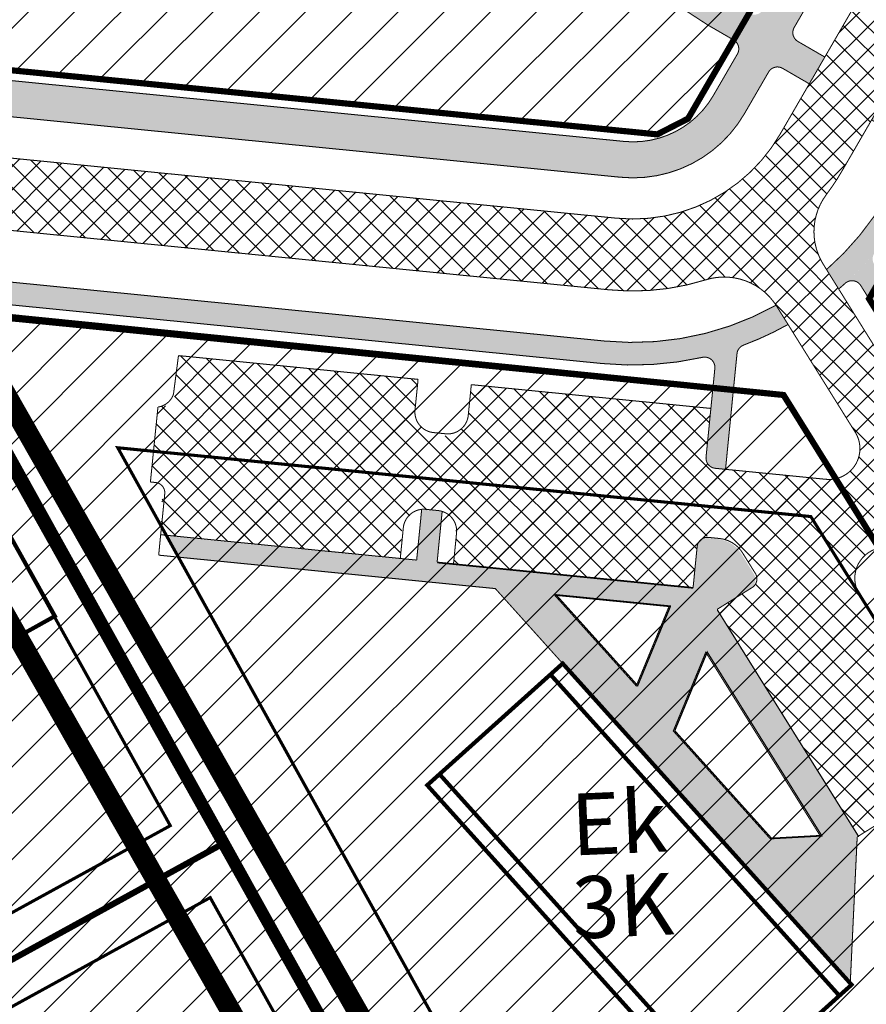
# Model space of a CAD drawing. Units: metres. Extents: x 0 to 603, y 0 to 420.
# Drawn here: x 247 to 273, y 225 to 256 of the extents above; entities that cross this region are included whole.
import ezdxf
from ezdxf.enums import TextEntityAlignment as Align

# ---------------------------------------------------------------- set-up
doc = ezdxf.new("R2010")
doc.units = ezdxf.units.M
for name, pattern in [('CENTER', [50.800000000000004, 31.75, -6.35, 6.35, -6.35]), ('DASHDOT', [25.4, 12.7, -6.35, 0, -6.35]), ('DASHED', [19.049999999999997, 12.7, -6.35]), ('KATASTRIPIIR', [0.02, 0.01, 0.01]), ('PHANTOM', [63.50000000000001, 31.75, -6.35, 6.35, -6.35, 6.35, -6.35])]:
    doc.linetypes.add(name, pattern=pattern)
for name, color, linetype, lineweight in [('!!!HOONE', 160, 'Continuous', 30), ('DP_EH-maapealne_hoonala_joon', 7, 'CENTER', 9), ('DP_HO-korruselisus', 7, 'Continuous', 9), ('DP_KR-planeeritud', 1, 'Continuous', 9), ('DP_T-autoliiklus_planeeritud', 253, 'Continuous', 9), ('DP_T-kergliiklus_planeeritud', 41, 'Continuous', 9), ('DP_T-servajoon', 250, 'Continuous', 9), ('OPT-kontaktv-elamumaa', 2, 'Continuous', 30), ('TIHEASUTUS', 123, 'DASHED', 0)]:
    doc.layers.add(name, color=color, linetype=linetype, lineweight=lineweight)
for name, color, linetype in [('DP.PLAN', 172, 'DASHED'), ('PIIR', 36, 'Continuous'), ('PLAN.PIIR', 1, 'Continuous')]:
    doc.layers.add(name, color=color, linetype=linetype)
doc.styles.add('SWIS-KN-bold', font='swiss.ttf')
pattern_1 = [(45, (-671.3953821419418, -189.5150585273689), (-0.3592102448427661, 0.3592102448427661), []), (135, (-671.3953821419418, -189.5150585273689), (-0.3592102448427661, -0.3592102448427661), [])]
pattern_2 = [(45, (-671.3953821419418, -189.5150585273689), (-0.7184204896855323, 0.7184204896855323), [])]

msp = doc.modelspace()

# ---------------------------------------------------------------- hatches: boundary and pattern name
at = {"layer": 'DP_T-autoliiklus_planeeritud', "ltscale": 0.16}
h = msp.add_hatch(dxfattribs=at)
h.set_pattern_fill('ANSI37', color=256, scale=0.5)
h.set_pattern_definition(pattern_1)
edge = h.paths.add_edge_path()
edge.add_line((238.1618075255359, 250.7933158685025), (240.7432404211963, 251.4289386109766))
edge.add_arc((244.8358901222764, 234.8041452081254), 17.12114298939285, 84.329188721624, 103.82992757978928, ccw=False)
edge.add_line((246.5276784822026, 251.8414979780969), (265.5070472323949, 249.9566499109324))
edge.add_arc((266.0288391799678, 255.210803807808), 5.280000000814846, 264.3285314151103, 329.9074807484139)
edge.add_line((270.5971843719536, 252.5634235526379), (279.7665364938451, 268.3861470169422))
edge.add_line((279.766536493845, 268.3861470169422), (281.796334569421, 267.3241185076127))
edge.add_line((281.796334569421, 267.3241185076127), (272.5352702116275, 251.440292535549))
edge.add_arc((266.0288391820874, 255.2108038054028), 7.519999998554283, 264.32853140222846, 329.9074807603411, ccw=False)
edge.add_line((265.285680952301, 247.7276149247345), (246.3063122012148, 249.612462992197))
edge.add_arc((244.8358076171223, 234.8053020055348), 14.8800000072838, 84.3285313993391, 103.8305849009886)
edge.add_line((241.2787165030891, 249.2538833553847), (238.6973623182306, 248.6182799915727))
edge.add_line((238.6973623182306, 248.6182799915728), (238.1618075255359, 250.7933158685025))
h = msp.add_hatch(dxfattribs=at)
h.set_pattern_fill('ANSI37', color=256, scale=0.5)
h.set_pattern_definition(pattern_1)
edge = h.paths.add_edge_path()
edge.add_arc((289.4536166843081, 232.8306985868272), 6.560000002588433, 211.9351900181598, 230.1222163042052)
edge.add_arc((286.3760865213403, 229.1471122742947), 1.759999999871147, 230.1222163161015, 301.9351900213005)
edge.add_line((287.3070555192286, 227.653493606573), (296.3340475994775, 233.2799965102728))
edge.add_arc((287.8706932537684, 246.8583477602657), 15.99999967028797, 301.935189993048, 304.8027939380293)
edge.add_line((297.0027508103529, 233.7204059795793), (298.7895127414594, 234.9623670910057))
edge.add_line((298.7895127414594, 234.9623670910057), (301.8677110239173, 232.958407794064))
edge.add_line((301.8677110239172, 232.9584077940639), (299.7702235709929, 231.6510488046464))
edge.add_line((299.770223570993, 231.6510488046464), (299.2700111149306, 231.9766955978927))
edge.add_arc((298.5716593107635, 230.9039865229782), 1.280000000698115, 56.9351900078668, 121.9351899831635)
edge.add_line((297.8945909489745, 231.9902546460685), (289.5278278715217, 226.7752709270772))
edge.add_arc((290.0409828847328, 225.9573918308076), 0.9655331603308324, 122.1050481920605, 230.9429871763384)
edge.add_line((289.4326068250516, 225.2076366348323), (287.4849399025047, 223.9936604295429))
edge.add_line((287.4849399025047, 223.9936604295429), (287.1209968148598, 224.2305935533103))
edge.add_arc((286.421140292553, 223.1499775440749), 1.287451013138431, 57.07105364686116, 141.4171284577433)
edge.add_line((285.4147308941984, 223.9528911347445), (285.360286508953, 223.8718833677229))
edge.add_arc((281.4105466091687, 226.654682652181), 4.83160606150058, 305.8823461527395, 324.8332926112222, ccw=False)
edge.add_line((284.2424607958699, 222.7400078032669), (283.4474804491604, 224.0154503683504))
edge.add_arc((280.5043507722447, 226.9278079102692), 4.140511894332993, 315.301101712838, 329.078964478597)
edge.add_arc((282.9940393224413, 225.5141788981613), 1.280000000181985, 326.0954077914691, 408.559498444136)
edge.add_arc((289.4536166810299, 232.830698585039), 8.479999998864162, 211.9351900190279, 228.5594984571022, ccw=False)
edge.add_line((282.2570903732309, 228.3451206867155), (270.4914290821978, 247.2215938947853))
edge.add_arc((268.8620268988664, 246.2059913517293), 1.92000000013215, 31.93519001317906, 107.4651601638265)
edge.add_arc((266.0288391859883, 255.2108038009461), 7.51999999258425, 287.4651601527105, 323.053561748952)
edge.add_arc((273.5732659872302, 249.5367202542481), 1.919999999722635, 143.0535617318778, 211.9351900178833)
edge.add_line((271.9438638041968, 248.521117711192), (273.6434738060141, 245.7943145285305))
edge.add_arc((274.458174897624, 246.3021158005055), 0.9600000002551166, 211.9351900375854, 282.4639693930687)
edge.add_line((274.6653674974719, 245.3647411544379), (276.0019020228515, 243.2204453484472))
edge.add_arc((277.1313944847191, 242.6182437397298), 1.279999999592842, 151.9351899723701, 211.9351900223421)
edge.add_line((276.0451263630445, 241.9411753777918), (283.8864925564135, 229.3607232297715))
h = msp.add_hatch(dxfattribs=at)
h.set_pattern_fill('ANSI37', color=256, scale=0.5)
h.set_pattern_definition(pattern_1)
edge = h.paths.add_edge_path()
edge.add_arc((226.8715704740724, 243.0196575665872), 2.876248262252476, 29.196942930755426, 78.95602382357959, ccw=False)
edge.add_line((229.3823859476531, 244.4227290985263), (246.0053103221956, 213.4212539642421))
edge.add_arc((242.5603234092922, 211.5420876076138), 3.924181574030346, -36.766042233150415, 28.611518243286184, ccw=False)
edge.add_line((245.7039313362915, 209.1932729645935), (236.4083754128966, 199.7105310230819))
edge.add_line((236.4083754128966, 199.7105310230819), (237.2585714605454, 198.0331771271793))
edge.add_line((237.2585714605453, 198.0331771271793), (246.7893704796958, 208.0090738069383))
edge.add_arc((243.4267408355731, 211.4544959981541), 4.814375577294986, 314.3032618121394, 390.1203779271736)
edge.add_line((247.5910457101468, 213.8704382803408), (246.9641488488022, 215.0912467476097))
edge.add_line((246.9641488488022, 215.0912467476097), (238.8273748702187, 230.2988726510969))
edge.add_line((238.8273748702186, 230.2988726510969), (230.9969754681771, 244.8988314120618))
edge.add_arc((232.4149741327284, 245.5477929613281), 1.559445832690356, 122.2277321592374, 204.5916842536857, ccw=False)
edge.add_line((231.5833438362337, 246.8669829988312), (227.4225513978305, 245.8426389848337))
h = msp.add_hatch(dxfattribs=at)
h.set_pattern_fill('ANSI37', color=256, scale=0.5)
h.set_pattern_definition(pattern_1)
edge = h.paths.add_edge_path()
edge.add_arc((251.3964683222839, 244.481979904337), 0.3736773562202768, 247.4931686127427, 348.5440292506914)
edge.add_line((251.7627011364538, 244.4077620333281), (251.8891961542571, 245.6814963121471))
edge.add_line((251.8891961542571, 245.681496312147), (259.3405416795665, 244.941500457352))
edge.add_line((259.3405416795665, 244.941500457352), (259.2456704164715, 243.9861997504202))
edge.add_arc((259.8949850953212, 243.9311254169444), 0.6516461726868436, 175.1518235958305, 259.5311882636769)
edge.add_arc((260.1562128860818, 243.9430818994522), 0.7551225282161654, 239.8184006367022, 350.7542020001556)
edge.add_line((260.9015249776149, 243.8217562268433), (260.9963962407464, 244.7770569340643))
edge.add_line((260.9963962407464, 244.7770569340643), (268.4477417663917, 244.0370610828455))
edge.add_line((268.4477417663917, 244.0370610828456), (268.2997345844337, 242.4438890500126))
edge.add_arc((268.6159625017638, 242.4928778676503), 0.3199999999256164, 188.8060424799025, 264.3285314021563)
edge.add_line((268.5843387473057, 242.174444298273), (272.0290100338737, 241.8323527301606))
edge.add_arc((272.1238812973207, 242.7876534384823), 0.959999999972844, 264.3285313989541, 391.9351900335611)
edge.add_line((272.9385823887268, 243.2954547102507), (275.5857979841584, 239.048341604894))
edge.add_arc((274.4995365750241, 238.3712624718382), 1.280000000544618, 31.9357581251987, 84.32853140044068)
edge.add_line((274.6260315929779, 239.6449967501816), (273.9787941940928, 239.7092741335687))
edge.add_arc((273.8839229304127, 238.7539734252903), 0.9599999999529327, 84.32853138486287, 211.9332381918052)
edge.add_line((273.0692045407051, 238.2461999074873), (276.6919269849041, 232.4340129448231))
edge.add_line((276.6919269849042, 232.4340129448232), (274.6551742560843, 231.1645097659286))
edge.add_line((274.6551742560843, 231.1645097659286), (274.3310226786037, 231.4166568507282))
edge.add_line((274.3310226786037, 231.4166568507283), (274.1249313243054, 231.4185105438291))
edge.add_line((274.1249313243054, 231.4185105438291), (273.0391558553656, 230.7323957538734))
edge.add_line((273.0391558553656, 230.7323957538734), (268.6424941146965, 237.7862676520738))
edge.add_line((268.6424941146964, 237.7862676520738), (269.739188632954, 238.4691658528865))
edge.add_arc((269.5015072147784, 238.7461270401578), 0.3649656912652872, 310.6353981894562, 388.1127636763221)
edge.add_line((269.8234149536729, 238.9181019320478), (269.4325242552215, 239.5435723925886))
edge.add_arc((268.6178231631478, 239.0357711206471), 0.96000000063097, 31.93519002124719, 84.3285313984385)
edge.add_arc((268.445275236504, 239.6498043504252), 0.4335625855930739, 51.91754324574271, 168.2348691457813)
edge.add_line((268.0208210811309, 239.7382078888876), (267.8943260639864, 238.4644736172027))
edge.add_line((267.8943260639863, 238.4644736172027), (260.4429805385656, 239.2044694708773))
edge.add_line((260.4429805385656, 239.2044694708773), (260.5378518014828, 240.1597701750454))
edge.add_line((260.5378518014828, 240.1597701750454), (260.3960404776672, 240.6286280140681))
edge.add_line((260.3960404776672, 240.6286280140682), (260.0903277401666, 240.834367991796))
edge.add_line((260.0903277401666, 240.834367991796), (259.4534606012622, 240.8976155009774))
edge.add_line((259.4534606012622, 240.8976155009774), (259.1132540488729, 240.7560220044682))
edge.add_line((259.1132540488729, 240.7560220044682), (258.8381815122447, 240.2789130674168))
edge.add_line((258.8381815122447, 240.2789130674169), (258.7871259773455, 239.3689129937585))
edge.add_line((258.7871259773455, 239.3689129937586), (251.3357804519365, 240.1089088473974))
edge.add_line((251.3357804519364, 240.1089088473972), (251.3913698075496, 241.6170720429052))
edge.add_line((251.3913698075496, 241.6170720429053), (251.0162488696778, 241.7485123245177))
edge.add_line((251.0162488696778, 241.7485123245176), (251.2534270278419, 244.1367640955504))
at = {"layer": 'DP_T-kergliiklus_planeeritud', "ltscale": 0.16}
h = msp.add_hatch(color=256, dxfattribs=at)
h.dxf.hatch_style = 1
edge = h.paths.add_edge_path()
edge.add_line((248.8267013051415, 272.7520434264597), (250.1989754311794, 272.9174730206784))
edge.add_line((250.1989754311794, 272.9174730206784), (258.6078574397096, 267.4364535884317))
edge.add_line((258.6078574397096, 267.4364535884317), (258.223434232665, 266.8466783781108))
edge.add_line((258.223434232665, 266.8466783781108), (258.5034596914851, 265.5182259918507))
edge.add_line((258.5034596914852, 265.5182259918507), (261.4115778999085, 263.6226764522251))
edge.add_line((261.4115778999085, 263.6226764522251), (260.130812838381, 262.4712204791364))
edge.add_line((260.130812838381, 262.4712204791364), (268.8573347992504, 256.7831591640171))
edge.add_line((268.8573347992505, 256.7831591640171), (269.6369932391922, 256.3313429654893))
edge.add_arc((269.7974405279065, 256.6082123721894), 0.3200000012847971, 239.9074807685305, 329.9057453769156)
edge.add_line((270.0743050747791, 256.4477566976603), (269.2720785625332, 255.0634268028792))
edge.add_arc((268.9980376945117, 255.2246197511014), 0.3179332695748519, 329.5356297595308, 420.2811421780792)
edge.add_line((269.1556513755449, 255.5007347480711), (268.3542113860378, 255.9651734702047))
edge.add_line((268.3542113860378, 255.9651734702047), (259.3919099183062, 261.8069189561662))
edge.add_line((259.3919099183062, 261.8069189561662), (258.9909020491743, 261.446397795802))
edge.add_line((258.9909020491743, 261.446397795802), (248.8267013051415, 272.7520434264597))
h = msp.add_hatch(color=256, dxfattribs=at)
h.dxf.hatch_style = 1
edge = h.paths.add_edge_path()
edge.add_arc((281.5913209469441, 265.15285451892), 1.440000000806516, -3.0056893020138773, 59.90748073927318, ccw=False)
edge.add_arc((283.6684595660968, 265.0437894753045), 0.6400000056632987, 176.994310696891, 236.93518972811)
edge.add_line((283.319283658495, 264.5074349350986), (323.0748450465927, 238.6258901069817))
edge.add_line((323.0748450465927, 238.6258901069816), (322.6383751693422, 237.9554469354208))
edge.add_line((322.6383751693422, 237.9554469354209), (283.0842125162909, 263.7058777867015))
edge.add_arc((282.735036614323, 263.1695232493854), 0.6400000001677065, 56.93519000965557, 149.9074807278989)
edge.add_line((282.1812978032285, 263.4904178260025), (274.528729931345, 250.2850720600542))
edge.add_arc((266.0301229410817, 255.2097363878717), 9.822354072045643, 310.60528140278126, 329.90911331411087, ccw=False)
edge.add_line((272.4229451438839, 247.7524940155205), (272.0459125197361, 248.3573938204106))
edge.add_arc((266.0860354808866, 255.1638135195688), 9.046959900391565, 311.2062281633087, 329.9833436628901)
edge.add_line((273.9196172391305, 250.6380560938772), (274.6710269008746, 251.9346959353299))
edge.add_arc((274.3941574953652, 252.0951432235362), 0.319999999999761, 329.907480740338, 419.9074807556262)
edge.add_line((274.5546047834977, 252.3720126290884), (273.4471271612177, 253.01380178166))
edge.add_line((273.4471271612176, 253.01380178166), (273.9284690255726, 253.8444099981841))
edge.add_line((273.9284690255726, 253.8444099981841), (275.035946647791, 253.2026208455619))
edge.add_arc((275.1963939359648, 253.47949025109), 0.3199999999996956, 239.9074807470618, 329.907480754078)
edge.add_line((275.4732633415125, 253.3190429629502), (282.1450597589517, 264.8319599430021))
edge.add_arc((281.5913209479908, 265.1528545192459), 0.6399999998649369, 329.9074807508144, 419.9074807726831)
edge.add_line((281.9122155240232, 265.7065933303293), (281.0919558980369, 266.1819381321725))
edge.add_arc((283.0258806594996, 264.8369154848773), 2.355663580551243, 124.94707788946769, 145.181826596694, ccw=False)
edge.add_line((281.6765104610527, 266.7678093121704), (282.3133337443003, 266.3987668443975))
h = msp.add_hatch(color=256, dxfattribs=at)
h.dxf.hatch_style = 1
edge = h.paths.add_edge_path()
edge.add_line((237.5758493285807, 253.1113992419548), (240.23746290883, 253.7667616402811))
edge.add_arc((244.7890096027585, 235.2787919658131), 19.03999999976527, 84.32853139642259, 103.83058490691423, ccw=False)
edge.add_line((246.6706229953276, 254.2255893477506), (265.7320759011613, 252.3325894728011))
edge.add_arc((266.0166896911891, 255.1984915977425), 2.879999999864119, 264.3285314051159, 329.9074807491916)
edge.add_line((268.5085143408733, 253.7544660043425), (275.7982328700455, 266.3336754053539))
edge.add_line((275.7982328700455, 266.333675405354), (276.5397029128479, 265.8503755196638))
edge.add_arc((275.6660138208599, 264.5099773370928), 1.599999974155662, 48.37052156666232, 56.90316455971521, ccw=False)
edge.add_line((276.7289111855807, 265.7059075647301), (269.4775572598534, 253.1929004955001))
edge.add_arc((266.0166896909656, 255.1984915980405), 3.999999999996092, 264.3285314091081, 329.9074807409574, ccw=False)
edge.add_line((265.6213927606301, 251.2180719798512), (246.642024009432, 253.1029200473136))
edge.add_arc((244.6962424362631, 236.5794676318473), 16.63762439943465, 83.28384959432104, 104.8752667063538)
edge.add_line((240.4251045980485, 252.6595151200599), (237.8436267249467, 252.0238813033408))
edge.add_line((237.8436267249467, 252.0238813033409), (237.5758493285807, 253.1113992419548))
h = msp.add_hatch(color=256, dxfattribs=at)
h.dxf.hatch_style = 1
edge = h.paths.add_edge_path()
edge.add_line((271.9867146698659, 254.9727414721239), (271.5053728057346, 254.1421332553017))
edge.add_line((271.5053728057345, 254.1421332553017), (270.6718500078371, 254.6251641347992))
edge.add_arc((270.5114027197187, 254.3482947292912), 0.3199999999545218, 59.90748075384793, 147.9745204426726)
edge.add_line((270.240102765811, 254.5179895582783), (270.3375681713497, 254.6798215273011))
edge.add_line((270.3375681713497, 254.679821527301), (271.0396843360266, 255.8914000299561))
edge.add_arc((271.3165537419444, 255.7309527418005), 0.3200000003277506, 149.907480784865, 239.9074807019081)
edge.add_line((271.1561064534908, 255.4540833362925), (271.9867146698659, 254.9727414721239))
h = msp.add_hatch(color=256, dxfattribs=at)
h.dxf.hatch_style = 1
edge = h.paths.add_edge_path()
edge.add_arc((272.8371034253815, 247.685980543321), 0.3237387900877303, 32.7154371721906, 131.0086372981984)
edge.add_arc((266.0336459401676, 255.2061043433603), 9.817297045144906, 312.1728129957655, 320.000686266414)
edge.add_arc((273.7993746003935, 248.6900441901144), 0.3200389730254651, 140.0008779182331, 212.3895961644487)
edge.add_line((273.5291256241181, 248.5186078022178), (274.1491218815425, 247.5239044488725))
edge.add_line((274.1491218815426, 247.5239044488724), (275.4633250295425, 246.7601810027417))
edge.add_arc((275.3023454403559, 246.4831698883828), 0.3203897401806899, -30.022863734129487, 59.837825262090405, ccw=False)
edge.add_line((275.579747147044, 246.3228643090781), (275.2517873043994, 245.7548211990055))
edge.add_line((275.2517873043994, 245.7548211990055), (276.4655554822141, 243.8074880303201))
edge.add_arc((276.7480793332735, 243.2332230452951), 0.6399999995649244, 31.935206868028786, 116.19601955957631, ccw=False)
edge.add_line((277.2912132944221, 243.5717573858556), (277.4267043260539, 243.3543796489891))
edge.add_line((277.4267043260539, 243.3543796489891), (276.9378836711923, 243.0496988861021))
edge.add_line((276.9378836711923, 243.0496988861021), (285.1932724076563, 229.8050014199075))
edge.add_arc((286.5510876853073, 230.6513244844731), 1.59997658040302, 211.9351900173666, 301.9360286686716)
edge.add_line((287.3974306244085, 229.293521594828), (312.1985102330574, 244.7519761021193))
edge.add_line((312.1985102330575, 244.7519761021193), (312.8494921611676, 244.3281758241114))
edge.add_line((312.8494921611676, 244.3281758241113), (287.7698182235712, 228.6960741279777))
edge.add_arc((286.5510951709429, 230.6513567490634), 2.304000001590122, 277.65184671191264, 301.9351900191539, ccw=False)
edge.add_arc((286.9004893852452, 228.0507222704347), 0.3200000000385, 97.65184671827468, 182.2786138762445)
edge.add_line((286.5807424074466, 228.0379994441327), (286.606041069744, 227.4021994097289))
edge.add_arc((286.3760865208188, 229.1471122698244), 1.759999995425578, 254.2877508310175, 277.5075013359459, ccw=False)
edge.add_line((285.8994675184467, 227.4528766573724), (285.8681795134821, 228.2391994414982))
edge.add_arc((285.548432535311, 228.2264766190704), 0.3200000004064414, 2.278613180450041, 67.53541594145283)
edge.add_arc((286.5510951799953, 230.6513567583021), 2.304000012547174, 211.9351901316314, 247.53541594081258, ccw=False)
edge.add_line((284.5958125519807, 229.4326336960253), (273.1094859755466, 247.8609506852683))
h = msp.add_hatch(color=256, dxfattribs=at)
h.dxf.hatch_style = 1
edge = h.paths.add_edge_path()
edge.add_line((239.0798780798593, 247.0647778738793), (241.6611994186098, 247.7002724583205))
edge.add_arc((244.835807616269, 234.8053020159658), 13.27999999690686, 85.35369158801132, 103.8305849072396, ccw=False)
edge.add_line((245.9115477596278, 248.0416603921112), (265.1275621807629, 246.135447077876))
edge.add_arc((266.0281560647169, 255.2140874023494), 9.123200068230965, 264.334838466855, 299.1694604365971)
edge.add_line((270.4747518531287, 247.2478734095153), (270.8477607785219, 246.6499060354885))
edge.add_arc((266.028839181518, 255.2108038149532), 9.824000007558784, 264.3285314204329, 299.37512086862284, ccw=False)
edge.add_line((265.0579899217987, 245.4348932249602), (246.0786211686263, 247.3197412921246))
edge.add_arc((244.8358076163807, 234.8053020061311), 12.57600000669786, 84.32853139716377, 103.8305848968381)
edge.add_line((241.8294919014031, 247.0166836638507), (239.2482183345089, 246.3811016969141))
edge.add_line((239.2482183345089, 246.3811016969141), (239.0798780798594, 247.0647778738793))
h = msp.add_hatch(color=256, dxfattribs=at)
h.dxf.hatch_style = 1
edge = h.paths.add_edge_path()
edge.add_line((268.9027723168635, 242.1428205437716), (268.5843387473056, 242.174444298273))
edge.add_arc((268.615962501807, 242.4928778676447), 0.3199999999243167, 174.328531395675, 264.3285313943567, ccw=False)
edge.add_line((268.2975289323607, 242.524501622146), (268.5713775022009, 245.2820039872583))
edge.add_arc((268.2529439330156, 245.3136277420577), 0.3199999997684158, 354.3285313379612, 459.6027665808862)
edge.add_line((268.1995626990923, 245.6291438962277), (269.4664423591697, 246.0078770769891))
edge.add_arc((269.5784164041335, 245.7081074766573), 0.3200000000447089, 110.482354174782, 174.3285314514113)
edge.add_line((269.2599828345383, 245.7397312308606), (268.9027723168636, 242.1428205437716))
h = msp.add_hatch(color=256, dxfattribs=at)
h.dxf.hatch_style = 1
h.paths.add_polyline_path([(268.6309827764271, 237.7886328989293), (269.6840848643457, 238.4450289500472, 0.4142135623817677), (269.7863848043362, 238.8858630710997), (269.387846882928, 239.5252653289394, 0.23267666280327), (268.668017054486, 239.9727647657253), (268.3324724360842, 240.0060878246277, 0.3770668321550713), (268.0234726055755, 239.7178506646525), (267.8969775884312, 238.4441163929675), (259.9361383520545, 239.2347102537128), (260.0929792646114, 240.8140107675608, 0.05038204437144623), (259.9668836962993, 240.8395275985304), (259.584763412895, 240.877476104108, 0.05038204457520877), (259.456112125707, 240.8772582767421), (259.2992712131324, 239.2979577624166), (251.5119066536071, 240.0713237894211), (251.8890873850006, 239.3907175605083), (261.7461448481861, 238.4118095731103), (263.8412127022254, 236.081464538809), (272.7817363144167, 226.1369156008254), (272.9987610957172, 230.7072177953255), (273.0319271295406, 230.7278901060923)])
h.paths.add_polyline_path([(268.28808261653, 236.4500055003894), (268.3170674335684, 236.4035031314485), (268.3354115130934, 236.4479553400838), (271.8971560653481, 230.7335994749629), (270.3384618344712, 230.6472764396036), (270.2911329379078, 230.649326599909), (267.2775781620439, 234.0013051021826)], flags=16)
h.paths.add_polyline_path([(266.1730268625724, 235.4023226582372), (266.1400080032255, 235.4390495521965), (266.1256979660091, 235.4043728185427), (263.5888009717461, 238.226164628936), (263.6387459744758, 238.221204572418), (263.6361298683096, 238.2241144686305), (267.191776000652, 237.871001948651)], flags=16)
at = {"layer": 'OPT-kontaktv-elamumaa', "ltscale": 0.064}
h = msp.add_hatch(dxfattribs=at)
h.set_pattern_fill('ANSI31', color=256)
h.set_pattern_definition(pattern_2)
edge = h.paths.add_edge_path()
edge.add_line((209.0403183258301, 276.6639775903897), (213.6687304572785, 270.1267692902663))
edge.add_line((213.6687304572785, 270.1267692902663), (225.5208540892231, 278.6449441575376))
edge.add_line((225.5208540892231, 278.6449441575376), (240.0904856183525, 254.0694516197914))
edge.add_line((240.0904856183525, 254.0694516197914), (243.4036686857256, 254.885124692731))
edge.add_line((243.4036686857256, 254.885124692731), (266.7800512137176, 252.5636075813372))
edge.add_line((266.7800512137176, 252.5636075813372), (267.7378129286448, 253.0540988836426))
edge.add_line((267.7378129286448, 253.0540988836426), (274.899261316074, 265.4119640878577))
edge.add_line((274.899261316074, 265.4119640878578), (261.3264427637193, 274.2589049981182))
edge.add_line((261.3264427637192, 274.2589049981182), (263.4232966133709, 277.4758606801171))
edge.add_line((263.4232966133709, 277.4758606801171), (276.860056613466, 268.8676225360649))
edge.add_line((276.860056613466, 268.8676225360649), (281.2220592738817, 276.3226459295292))
edge.add_line((281.2220592738818, 276.3226459295292), (293.7898316807057, 286.4751550678153))
edge.add_line((293.7898316807057, 286.4751550678153), (263.993200500533, 303.2560815856397))
edge.add_line((263.993200500533, 303.2560815856397), (237.147361304773, 318.5163344625373))
edge.add_line((237.147361304773, 318.5163344625373), (225.9720564682647, 325.1867841976525))
edge.add_arc((220.9743094935271, 316.7436101739829), 9.811455672705646, 59.37754290111447, 83.17409194563986)
edge.add_arc((223.5500377467282, 337.4360313238644), 11.04086371874699, 243.8383795695596, 262.66492065211, ccw=False)
edge.add_line((218.6820687606694, 327.5262609124617), (190.2263866838295, 303.7090210648765))
edge.add_line((190.2263866838294, 303.7090210648765), (208.4924450465793, 295.1218901068706))
edge.add_line((208.4924450465794, 295.1218901068707), (221.1412051781292, 305.0327251016108))
edge.add_line((221.1412051781292, 305.0327251016108), (225.0739741384908, 302.3723323612893))
edge.add_line((225.0739741384907, 302.3723323612892), (215.9529838951275, 294.9056925707484))
edge.add_line((215.9529838951275, 294.9056925707484), (212.3751747760381, 279.2566179331799))
edge.add_line((212.3751747760381, 279.2566179331799), (209.04031832583, 276.6639775903898))
at = {"layer": 'OPT-kontaktv-elamumaa', "lineweight": -2, "ltscale": 0.064}
h = msp.add_hatch(dxfattribs=at)
h.set_pattern_fill('ANSI31', color=256)
h.set_pattern_definition(pattern_2)
h.paths.add_polyline_path([(244.2056540894139, 247.1281441577641), (233.0170277923253, 244.3734064245503), (248.0597123596448, 216.2069814198581), (251.0855866288397, 211.5155725314586), (259.8120540880788, 218.9841441583005), (265.017075998347, 213.1945956535752), (276.2536540889371, 200.6961441572872), (290.666094551214, 207.7689068287867), (312.6504540872204, 218.6097441574303), (322.7998828936845, 237.6593841741403), (312.6996716257751, 244.2347930372677), (282.7880547746773, 263.7077629912634), (273.4326112886644, 247.3425381485292), (285.3067343321572, 228.2920521677275), (286.5807424072602, 228.037999448305), (298.3169005057717, 235.2700456730266), (301.8677110239887, 232.9584077938995), (284.586936323247, 222.1873416245496), (283.1481660546717, 224.4956613827723), (270.707034901422, 244.455838126011)])
h.paths.add_polyline_path([(216.7259117455784, 240.3629161413876), (227.8767521920803, 243.107991256651), (243.7768673586476, 213.3938650407759), (243.7359378550577, 211.1429851140944), (235.2143177528325, 202.4107929899748)])

# ---------------------------------------------------------------- linework, layer by layer
at = {"layer": '!!!HOONE', "ltscale": 0.32, "const_width": 0.128}
msp.add_lwpolyline([(248.0454228590432, 237.5751269921032), (245.2653191774342, 236.0271791877714), (244.7175013914707, 237.0143196814624), (243.8109437952938, 236.511221715447), (242.6370485399666, 238.6265227743355), (246.3178681257742, 240.6684300428001)], close=True, dxfattribs=at)
for points in [[(263.4578124287034, 235.759514313465), (263.8385611777807, 236.1018217630443), (272.8241317259574, 226.1071670953688), (272.4433829768801, 225.7648596460875), (263.4578124287034, 235.759514313465)], [(260.0072768887186, 232.6573530532178), (263.4578124287034, 235.759514313465), (272.4433829768801, 225.7648596460875), (268.9928474368954, 222.6626983855423), (260.0072768887186, 232.6573530532178)], [(259.6265281396413, 232.3150456036385), (260.0072768887186, 232.6573530532178), (268.9928474368954, 222.6626983855423), (268.612098687818, 222.320390935963), (259.6265281396413, 232.3150456036385)]]:
    msp.add_lwpolyline(points, dxfattribs=at)
at = {"layer": 'DP.PLAN', "color": 4, "ltscale": 0.32, "const_width": 0.64}
msp.add_lwpolyline([(170.5407729919273, 262.4478280886798), (221.0052479545813, 303.8684744231217), (221.0052479545813, 303.8684744231217), (221.0052479545813, 303.8684744231217), (227.9801618030779, 298.6743708758161), (218.3074078510836, 287.168438968003), (257.2187994428206, 218.7740705035673), (276.3129773814831, 199.2631862530461), (314.1340073792305, 217.7000644596666), (324.7238694532862, 239.2818280284549), (285.5994183212676, 265.2058213057415), (297.1997336928262, 287.1282154591439), (220.3675172260002, 330.5541543382756), (157.4562473930692, 284.4957887191651), (170.5407729919273, 262.4478280886798), (170.5407729919273, 262.4478280886798)], dxfattribs=at)
at = {"layer": 'DP.PLAN', "ltscale": 0.32, "const_width": 0.64}
msp.add_lwpolyline([(215.6767203139517, 241.0318775116769), (237.4003040665764, 196.9640247618524), (261.3576271448791, 218.4280037841944), (261.3576271448791, 218.4280037841944), (244.711306377128, 247.6515551682679), (215.6767203139517, 241.0318775116769)], dxfattribs=at)
at = {"layer": 'DP_EH-maapealne_hoonala_joon', "color": 251, "linetype": 'DASHDOT', "ltscale": 0.128, "const_width": 0.096}
for points in [[(236.2233874269577, 241.6770789005724), (243.1300545796011, 243.4572366883722), (244.7428007622439, 243.4865853231517), (251.6339546955007, 231.0560272517172), (244.2023476387191, 226.9709449636308), (236.2233874269577, 241.6770789005724)], [(245.4011333907399, 224.7057756500808), (252.8759134648371, 228.8174476122228), (258.1764220796156, 219.2723323687283), (251.6708564353365, 213.6641444873181), (249.440606253967, 217.0179188945261), (245.4011333907399, 224.7057756500808)]]:
    msp.add_lwpolyline(points, dxfattribs=at)
msp.add_lwpolyline([(271.5563423474932, 240.6733905212339), (250.0005322044397, 242.814105927771), (262.1676305422241, 220.8591060371455), (266.7379740770588, 215.7755106107649), (281.3848295705448, 224.9048611430582)], close=True, dxfattribs=at)
at = {"layer": 'DP_KR-planeeritud', "color": 24, "linetype": 'ByBlock', "ltscale": 0.32, "const_width": 0.192}
msp.add_lwpolyline([(240.0904847340018, 254.0694531114802), (243.4036686855684, 254.8851246926923), (266.7800512137766, 252.5636075813313), (267.7378129286449, 253.0540988836427), (274.899261312982, 265.4119640899439), (261.3264427637811, 274.2589049980779), (263.4232966133709, 277.4758606801171), (276.9018337030425, 268.8676225360636), (281.2220592738818, 276.3226459295292), (293.7898316807057, 286.4751550678153), (295.1172833596672, 287.5474982697506), (296.2268450465556, 286.8978901068111), (283.270044888867, 264.5394902095933), (282.7880547746773, 263.7077629912634), (273.3661303153764, 247.4491982231278), (285.3067343321572, 228.2920521677275), (286.6292366952952, 227.9851523477574), (298.3169005057717, 235.2700456730266), (301.8677110242228, 232.9584077940125), (289.4326068250219, 225.2076366347809), (284.5869363231714, 222.1873416245718), (283.1481660546865, 224.4956613827486), (270.7070349013562, 244.4558381260176), (244.2056540894139, 247.1281441577641)], close=True, dxfattribs=at)
at = {"layer": 'DP_KR-planeeritud', "color": 24, "ltscale": 0.064, "const_width": 0.192}
msp.add_lwpolyline([(261.3264427638107, 274.2589049981293), (230.335988159901, 270.5229617185443), (240.0904851308493, 254.0694514997729), (243.4036686855981, 254.8851246927437), (266.7800512138064, 252.5636075813827), (267.7378129286745, 253.0540988836941), (274.8992613161037, 265.4119640879091)], close=True, dxfattribs=at)
at = {"layer": 'DP_KR-planeeritud', "color": 24, "ltscale": 0.32, "const_width": 0.192}
msp.add_lwpolyline([(261.3264427637811, 274.2589049980779), (230.3359881437706, 270.5229617188423), (240.0904847340018, 254.0694531114802), (243.4036686855684, 254.8851246926923), (266.7800512137766, 252.5636075813313), (267.7378129286449, 253.0540988836427), (274.899261316074, 265.4119640878578)], close=True, dxfattribs=at)
at = {"layer": 'DP_KR-planeeritud', "color": 24, "linetype": 'ByBlock', "ltscale": 0.064, "const_width": 0.192}
msp.add_lwpolyline([(270.7070349013859, 244.455838126069), (244.0885941926587, 247.0993252233222), (259.8120540880788, 218.9841441583005), (265.017075998347, 213.1945956535752), (283.1481660547162, 224.4956613828)], close=True, dxfattribs=at)
msp.add_lwpolyline([(243.375915710144, 225.0560271897284), (253.3752705128121, 230.5525754981605), (259.8120540880788, 218.9841441583005), (259.8120540880788, 218.9841441583005), (251.0855866288397, 211.5155725314585), (248.0597123596448, 216.2069814198581), (243.375915710144, 225.0560271897284)], dxfattribs=at)
at = {"layer": 'DP_T-servajoon', "ltscale": 0.32, "const_width": 0.032}
for points in [[(274.3349626132155, 265.779781373566), (268.3031706945279, 269.7113823510464, -0.4142135624014935), (268.1164870552773, 270.5970172752198), (268.1164870503599, 270.5970172677692, -0.4142135623356906), (269.0021219744215, 270.7837009070572), (276.5518524034748, 265.8626877282318, -0.3989377155648854), (277.0625103255043, 263.7200530834254), (270.5971843719536, 252.5634235526379, -0.2942162009227256), (265.5070472323948, 249.9566499109324), (246.5276784822026, 251.8414979780969, 0.08529974429499435), (240.7432404211962, 251.4289386109766), (215.268348008735, 245.15728388769)], [(274.3349626132155, 265.779781373566), (268.3031706945279, 269.7113823510464, -0.4142135624014935), (268.1164870552773, 270.5970172752198), (268.1164870503599, 270.5970172677692, -0.4142135623356906), (269.0021219744215, 270.7837009070572), (276.5518524034748, 265.8626877282318, -0.3989377155648854), (277.0625103255043, 263.7200530834254), (270.5971843719536, 252.5634235526379, -0.2942162009227256), (265.5070472323948, 249.9566499109324), (246.5276784822026, 251.8414979780969, 0.08529974429499435), (240.7432404211962, 251.4289386109766), (215.268348008735, 245.15728388769)], [(274.1481953529322, 247.5223056216296), (275.4633250295425, 246.7601810027417, -0.4142135623443931), (275.579747147044, 246.3228643090781), (275.2887831137756, 245.8207739354428, -0.5656131830976792), (273.6434738057906, 245.7943145285305), (271.9438638041968, 248.521117711192, -0.3099420521734014), (272.0388062979707, 250.6907711462434, 0.02991478207311456), (272.5352702116276, 251.4402925355491), (280.9576741171683, 265.974074873155), (281.796334569421, 267.3241185076127)], [(271.9867146698659, 254.9727414721239), (271.1561064534908, 255.4540833362925, -0.4142135623612517), (271.0396843360265, 255.8914000299561), (276.7373921594298, 265.723420230149)], [(214.6946236355657, 247.4877002332863), (240.2496123994569, 253.7790738488492, -0.08529974429463565), (246.6827724859545, 254.2379015563187), (265.7442253917882, 252.3449016813692, 0.2942162009027494), (268.5206638315002, 253.7667782129105), (269.2720734929347, 255.0634180544075, 0.4142135623364412), (269.1556513755449, 255.5007347480711), (268.3542113860378, 255.9651734702047), (259.3919099183435, 261.8069189561662)], [(214.9623616763631, 246.4001726053413), (240.4372540886754, 252.671827328628, -0.08529974429549736), (246.654173500059, 253.1152322558817), (265.633542251257, 251.2303841884192, 0.2942162008616443), (269.4897067504803, 253.2052127040681), (270.2411164119894, 254.501852545267, -0.4142135622774381), (270.6784331056157, 254.6182746626195), (271.5090413225124, 254.1369327984509)], [(272.0459125196987, 248.3573938204106, 0.0814479825548502), (273.9196172391305, 250.6380560938772), (274.6710269009003, 251.9346959353741, 0.4142135623116308), (274.5546047835851, 252.3720126290377), (273.4471271612176, 253.01380178166)], [(239.2482183345089, 246.3811016969141), (241.8294919014031, 247.0166836638507, -0.08529974429237634), (246.0786211686263, 247.3197412921247), (265.0579899209047, 245.4348932249602, 0.08017986318474463), (268.1827828996683, 245.6258414976057, -0.5113770692301676), (268.5713775022009, 245.2820039872583), (268.2975289323607, 242.524501622146, 0.4142135622956719), (268.5843387473057, 242.174444298273), (272.0290100338736, 241.8323527301606, 0.6224854907655674), (272.9385823887268, 243.2954547102507), (270.4914290821979, 247.2215938947853, 0.3420351799878675), (268.2857853293473, 248.0374786306676, -0.1012969414845996), (265.285680952301, 247.7276149247345), (246.3063122012147, 249.6124629921969, 0.08529974429917618), (241.2787165030891, 249.2538833553847), (215.8038240904043, 242.9822286318001)], [(239.0798780798593, 247.0647778738793), (241.6611994186097, 247.7002724583205, -0.08529974429465757), (246.1481934285218, 248.0202951450404), (265.1275621807629, 246.135447077876, 0.1532324420401181), (270.4747518531659, 247.2478734095153, 0.1532324420401181)], [(272.4229451436231, 247.7524940152225, 0.006789821179080874), (272.6231214762905, 247.9288798151669, -0.4675183814851204), (273.1094859758074, 247.8609506846722), (284.5958125519807, 229.4326336960253, 0.1565968313486356), (285.6707084669226, 228.5221937082466, -0.2926895265507314), (285.8681795134822, 228.2391994414982), (285.8994675184467, 227.4528766573724)], [(268.9027723168635, 242.1428205437716), (269.2599828345383, 245.7397312308606, -0.2860191610227201), (269.4664423591697, 246.0078770769891, 0.0388214999036485), (270.8477607782984, 246.6499060357865, 0.0388214999036485)], [(251.8891961545551, 245.6814963148292), (251.7329221708369, 244.4777913484862, -0.2807355613167207), (251.2500051811564, 244.0796431287692), (251.0162488699013, 241.7485123266038)], [(260.9963962409699, 244.7770569361504), (260.9015249778384, 243.8217562289294, -0.4142135624230862), (260.2014103302041, 243.2481365985926), (259.8192900467718, 243.2860851047691, -0.4142135623720736), (259.2456704166958, 243.9861997525152), (259.34054167979, 244.9415004594382)], [(251.0162488699013, 241.7485123266038), (251.1754656547362, 241.7327004493531, -0.4142135622956719), (251.4622754696811, 241.3826431254801), (251.2725329432691, 239.4720417104419)], [(258.7871259773949, 239.3689129940923), (258.8819972404519, 240.3242137001213, -0.4142135625722862), (259.5821118883842, 240.8978333304581), (259.9642321718165, 240.8598848248776, -0.4142135622956719), (260.5378518017063, 240.1597701771315), (260.4429805385748, 239.2044694708046)], [(267.8943260636607, 238.4644736139234), (268.0208210811445, 239.7382078890261, -0.4142135623091505), (268.3708784050921, 240.0250177038964), (268.7126944269294, 239.9910718296226, -0.2326766628044163), (269.4325242552216, 239.5435723925885), (269.8310621764192, 238.9041701350864, -0.4142135624409639), (269.7287622364664, 238.4633360139784), (268.6424941146428, 237.7862676520404)], [(276.6919269849042, 232.4340129448232), (273.0692218389788, 238.2461721534785, -0.6224854908782554), (273.9787941940928, 239.7092741335687), (274.6260315933505, 239.6449967501816, -0.2326766627053331), (275.5858046973551, 239.0483308343348), (282.2570903732309, 228.3451206867155, 0.0726647196268879), (283.8411970091665, 226.473722463673, -0.3761944800503688), (284.0563978245164, 224.8001800091322), (283.8687223608846, 224.5209378038105, -0.1058110919702696), (282.9054970109145, 223.5902647204455), (274.0824767524431, 218.0908969737347, 0.5486187861953645), (274.0611933099533, 215.9319197781142), (274.4206640878747, 215.6978982032593, -0.4142135623723082), (274.5142534055988, 215.2551329837498), (273.815901601767, 214.1824239091333)], [(272.9987610957172, 230.7072177953255), (274.0850292176526, 231.3842861572635, -0.4142135623579191), (274.5258633386862, 231.2819862172735), (274.6104968839657, 231.146202701999)]]:
    msp.add_lwpolyline(points, format="xyb", dxfattribs=at)
for points in [[(251.8891961545551, 245.6814963148292), (259.3405416799764, 244.9415004612263)], [(260.9963962409699, 244.7770569361504), (268.4477417663911, 244.0370610828456)], [(259.4534606014992, 240.8976155031976), (259.2966196889112, 239.3183149887379)], [(260.0903277403916, 240.8343679938969), (259.9334868278036, 239.2550674797353)], [(251.33578045216, 240.1089088494834), (259.2966196889112, 239.3183149887379)], [(251.2725329433063, 239.4720417104419), (261.7434933239648, 238.4321667994317), (263.8385611777807, 236.1018217630443)], [(259.9334868276173, 239.2550674779471), (267.894326063996, 238.4644736172017)], [(259.9361383520621, 239.2347102537119), (267.8969775884408, 238.4441163929665)], [(259.9361383522856, 239.2347102557981), (267.8969775886643, 238.4441163950527)], [(268.6424941147172, 237.7862676520404), (273.0434384677985, 230.7255248592552)], [(268.6451456391621, 237.7659104278052), (273.0460899922434, 230.70516763502)], [(272.9987610957172, 230.7072177953255), (272.7794543538388, 226.0888600314391)]]:
    msp.add_lwpolyline(points, dxfattribs=at)
for points in [[(266.1256979660091, 235.4043728185427), (263.5888009717461, 238.226164628936), (267.1444471040886, 237.8730521089566)], [(266.1703753381277, 235.4226798824724), (263.6334783438647, 238.2444716928657), (267.1891244762072, 237.8913591728863)], [(266.1730268625724, 235.4023226582372), (263.6361298683096, 238.2241144686305), (267.191776000652, 237.871001948651)], [(268.3327599886486, 236.468312564319), (267.3222555341625, 234.0196121661123), (270.3358103100264, 230.6676336638387), (271.8945045409033, 230.7539566991981)], [(268.28808261653, 236.4500055003894), (267.2775781620439, 234.0013051021826), (270.2911329379078, 230.649326599909), (271.8498271687847, 230.7356496352684)], [(268.3354115130934, 236.4479553400838), (267.3249070586073, 233.9992549418771), (270.3384618344712, 230.6472764396036), (271.8971560653481, 230.7335994749629)]]:
    msp.add_lwpolyline(points, close=True, dxfattribs=at)
at = {"layer": 'PIIR', "color": 36, "linetype": 'KATASTRIPIIR', "lineweight": 0, "ltscale": 0.16, "const_width": 0.16}
msp.add_lwpolyline([(230.3048540877926, 299.2401441582409), (283.5176540875066, 264.5553441580502), (323.3224540876973, 238.6417441579071), (322.4168540882695, 236.9393441578118), (312.6504540872204, 218.6097441574303), (276.2536540889371, 200.6961441572872), (259.8120540880788, 218.9841441583005), (244.2056540894139, 247.1281441577641), (225.5208540892231, 278.6449441575376), (219.8326182980094, 288.3203960966435), (230.3048540877926, 299.2401441582409)], close=True, dxfattribs=at)
at = {"layer": 'PLAN.PIIR', "color": 1, "ltscale": 0.32, "const_width": 0.16}
msp.add_lwpolyline([(233.0169265154752, 244.3735952868429), (244.2056540894139, 247.1281441577641), (253.3752705128121, 230.5525754981605), (253.3752705128121, 230.5525754981605), (243.375915710144, 225.0560271897284), (233.0169265154752, 244.3735952868429)], dxfattribs=at)
at = {"layer": 'TIHEASUTUS', "color": 6, "linetype": 'PHANTOM', "ltscale": 0.128, "const_width": 0.32}
msp.add_lwpolyline([(195.1107816682039, 35.3060189048316), (200.8439141505299, 34.24792309607491), (196.5421547376033, 87.85528199431366), (192.1335756373517, 135.551105589657), (225.9859762021078, 124.8212179342942), (239.1300332019414, 136.5335056659241), (215.4075109489885, 181.4137259731401), (234.4400986157119, 192.9123955707054), (238.2917006843554, 197.0229969115078), (248.3874214214022, 208.8104104702396), (259.6576244632673, 219.0799138345691), (244.2186099190807, 246.6279908416531), (220.2775484552648, 287.2828226512431), (230.7966023288859, 298.4745514799497), (221.8254695938604, 304.0944639332284), (233.1191803202539, 322.3559906986798), (301.9586637583113, 282.6849526423611), (334.8942233241166, 326.8288619534167)], dxfattribs=at)

# ---------------------------------------------------------------- texts
at = {"layer": 'DP_HO-korruselisus', "ltscale": 0.048, "style": 'SWIS-KN-bold'}
for s, p in [('Ek', (265.5902963401956, 231.1494998177336)), ('3K', (265.713218057693, 228.5655708712744))]:
    msp.add_text(s, height=1.92, rotation=2.507093481342705, dxfattribs=at).set_placement(p, align=Align.MIDDLE_CENTER)

doc.saveas('drawing.dxf')
